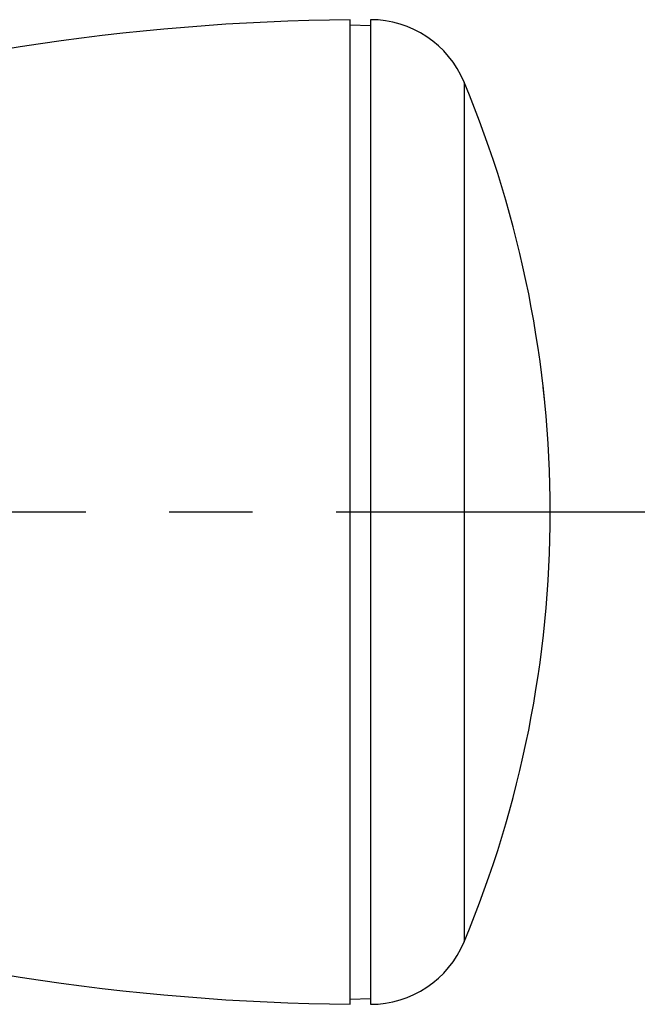
# Model space of a CAD drawing. Extents: x 920 to 1707, y 361 to 808.
# Drawn here: x 1410 to 1440, y 712 to 761 of the extents above; entities that cross this region are included whole.
import ezdxf

# ---------------------------------------------------------------- set-up
doc = ezdxf.new("R2010")
doc.units = 0
doc.header["$LTSCALE"] = 54.820741
doc.header["$MEASUREMENT"] = 0
doc.linetypes.add('CENTER', pattern=[0.6, 0.375, -0.075, 0.075, -0.075])
doc.layers.get('0').update_dxf_attribs({"linetype": 'CONTINUOUS'})

msp = doc.modelspace()

# ---------------------------------------------------------------- linework, layer by layer
for p, q in [((1426.072, 712.262), (1426.072, 760.753)), ((1426.072, 760.507), (1427.072, 760.472)), ((1427.072, 760.757), (1427.072, 712.257)), ((1431.686, 757.682), (1431.686, 715.332)), ((1426.072, 712.507), (1427.072, 712.542))]:
    msp.add_line(p, q)
at = {"linetype": 'CENTER'}
msp.add_line((1445.937, 736.507), (1088.186, 736.507), dxfattribs=at)
for centre, radius, start, end in [((1427.072, 649.226), 111.531, 90.51373, 107.29031), ((1427.072, 755.757), 5, 22.6437, 90), ((1380.926, 736.507), 55, 337.3563, 22.6437), ((1427.072, 823.789), 111.531, 252.70969, 269.48627), ((1427.072, 717.257), 5, 270, 337.3563)]:
    msp.add_arc(centre, radius, start, end)
at = {"extrusion": (0.995984, -0.089537, 0)}
msp.add_open_spline([(1435.582, 742.638, 12.113), (1435.582, 742.638, 12.121), (1435.582, 742.638, 12.128), (1435.581, 742.637, 12.136)], degree=3, dxfattribs=at)
msp.add_open_spline([(1435.64, 742.092, 12.116), (1435.64, 742.093, 12.102), (1435.64, 742.094, 12.072), (1435.639, 742.104, 12.029), (1435.638, 742.121, 11.988), (1435.636, 742.144, 11.951), (1435.633, 742.173, 11.917), (1435.629, 742.208, 11.888), (1435.625, 742.247, 11.866), (1435.621, 742.289, 11.85), (1435.616, 742.334, 11.84), (1435.611, 742.381, 11.839), (1435.606, 742.428, 11.846), (1435.601, 742.474, 11.861), (1435.596, 742.516, 11.884), (1435.592, 742.554, 11.913), (1435.588, 742.586, 11.949), (1435.586, 742.609, 11.988), (1435.584, 742.626, 12.028), (1435.582, 742.636, 12.067), (1435.582, 742.638, 12.095), (1435.582, 742.638, 12.11), (1435.582, 742.638, 12.113)], degree=3, knots=[0, 0, 0, 0, 0.0438191, 0.0878823, 0.1319819, 0.1760218, 0.220422, 0.2654293, 0.3105872, 0.3556857, 0.4016039, 0.4487832, 0.4964029, 0.5440521, 0.5922719, 0.6409386, 0.6885152, 0.73413, 0.7774959, 0.8178892, 0.8543033, 0.8626586, 0.8626586, 0.8626586, 0.8626586])
at = {"extrusion": (-0.999891, -0.014227, 0.004065)}
msp.add_open_spline([(1435.922, 737.16, 11.683), (1435.922, 737.164, 11.685), (1435.922, 737.172, 11.69), (1435.922, 737.18, 11.693), (1435.922, 737.184, 11.695)], degree=3, knots=[0, 0, 0, 0, 0.01345864, 0.02701943, 0.02701943, 0.02701943, 0.02701943], dxfattribs=at)

doc.saveas('drawing.dxf')
